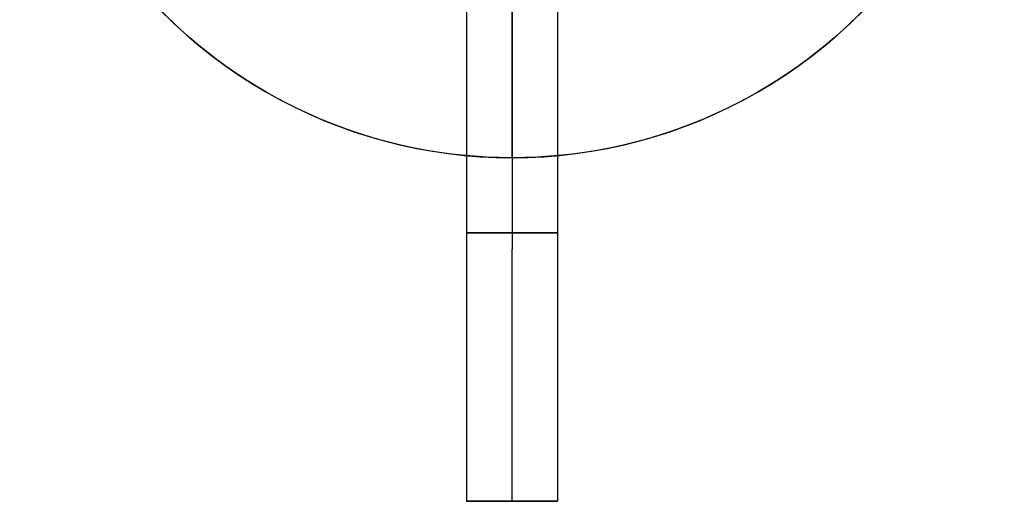
# Model space of a CAD drawing. Units: millimetres. Extents: x -32.5 to 32.5, y -55.2 to 32.5.
# Drawn here: x -32.5 to 32.5, y -55.2 to -23.4 of the extents above; entities that cross this region are included whole.
import ezdxf

# ---------------------------------------------------------------- set-up
doc = ezdxf.new("R2010")
doc.units = ezdxf.units.MM
doc.header["$MEASUREMENT"] = 0
doc.layers.add('Default', color=18, linetype='Continuous', true_color=0x000000)

# ---------------------------------------------------------------- blocks, each defined once
blk = doc.blocks.new('10BO11360YY')
at = {"layer": 'Default', "color": 9, "true_color": 0xb0c4de}
for p, q in [((-50, 21.45, 4), (-50, 32.5, 4)), ((-50, 21.45), (-50, 32.5)), ((-50, 32.5, 4), (-50, 32.5)), ((-50, 22.5, 1.25), (-50, 22.5, 2.75)), ((-50, 21.55, 3), (-50, 22.25, 3)), ((-50, 21.55, 1), (-50, 22.25, 1)), ((-50, 21.45, 4), (-50, 21.45, 3.1)), ((-50, 21.45, 0.9), (-50, 21.45)), ((-82.5, 0, 4), (-82.5, 0)), ((-82.5, 0, 4), (-71.45, 0, 4)), ((-82.5, 0), (-71.45, 0)), ((-72.5, 0, 1.25), (-72.5, 0, 2.75)), ((-71.45, 0, 4), (-71.45, 0, 3.1)), ((-71.45, 0, 0.9), (-71.45, 0)), ((-28.55, 0, 4), (-17.5, 0, 4)), ((-28.55, 0), (-17.5, 0)), ((-28.55, 0, 4), (-28.55, 0, 3.1)), ((-28.55, 0, 0.9), (-28.55, 0)), ((-27.5, 0, 1.25), (-27.5, 0, 2.75)), ((-17.5, 0, 4), (-17.5, 0)), ((-71.55, 0, 3), (-72.25, 0, 3)), ((-72.25, 0, 1), (-71.55, 0, 1)), ((-27.75, 0, 3), (-28.45, 0, 3)), ((-28.45, 0, 1), (-27.75, 0, 1)), ((-50, -32.5, 4), (-50, -21.45, 4)), ((-50, -32.5), (-50, -21.45)), ((-50, -21.45, 4), (-50, -21.45, 3.1)), ((-50, -21.45, 0.9), (-50, -21.45)), ((-50, -22.25, 3), (-50, -21.55, 3)), ((-50, -22.25, 1), (-50, -21.55, 1)), ((-50, -22.5, 1.25), (-50, -22.5, 2.75)), ((-50, -32.5, 4), (-50, -32.5))]:
    blk.add_line(p, q, dxfattribs=at)
for centre, radius in [((-50, 0, 2), 32.5), ((-50, 0, 2), 22.5), ((-50, 0, 3.55), 21.45), ((-50, 0, 0.45), 21.45)]:
    blk.add_circle(centre, radius, dxfattribs=at)
for centre, radius, start, end in [((-50, 0, 4), 32.5, 0, 180), ((-50, 0), 32.5, 0, 180), ((-50, 0, 2.75), 22.5, 0, 180), ((-50, 0, 1.25), 22.5, 0, 180), ((-50, 0, 1), 22.25, 0, 180), ((-50, 0, 3), 22.25, 0, 180), ((-50, 0, 1), 21.55, 0, 180), ((-50, 0, 3), 21.55, 0, 180), ((-50, 0, 3.1), 21.45, 0, 180), ((-50, 0, 4), 21.45, 0, 180), ((-50, 0, 0.9), 21.45, 0, 180), ((-50, 0), 21.45, 0, 180), ((-50, 0, 4), 32.5, 180, 0), ((-50, 0), 32.5, 180, 0), ((-50, 0, 2.75), 22.5, 180, 0), ((-50, 0, 1.25), 22.5, 180, 0), ((-50, 0, 1), 22.25, 180, 0), ((-50, 0, 3), 22.25, 180, 0), ((-50, 0, 1), 21.55, 180, 0), ((-50, 0, 3), 21.55, 180, 0), ((-50, 0, 3.1), 21.45, 180, 0), ((-50, 0, 4), 21.45, 180, 0), ((-50, 0, 0.9), 21.45, 180, 0), ((-50, 0), 21.45, 180, 0)]:
    blk.add_arc(centre, radius, start, end, dxfattribs=at)
at = {"layer": 'Default', "color": 9, "true_color": 0xb0c4de, "extrusion": (1, 0, 0)}
for centre, radius, start, end in [((22.25, 1.25, -50), 0.25, 270, 0), ((22.25, 2.75, -50), 0.25, 0, 90), ((21.55, 0.9, -50), 0.1, 90, 180), ((21.55, 3.1, -50), 0.1, 180, 270), ((-21.55, 0.9, -50), 0.1, 0, 90), ((-21.55, 3.1, -50), 0.1, 270, 0), ((-22.25, 1.25, -50), 0.25, 180, 270), ((-22.25, 2.75, -50), 0.25, 90, 180)]:
    blk.add_arc(centre, radius, start, end, dxfattribs=at)
at = {"layer": 'Default', "color": 9, "true_color": 0xb0c4de, "extrusion": (0, 1, 0)}
for centre, radius, start, end in [((72.25, 1.25), 0.25, 270, 0), ((71.55, 0.9), 0.1, 90, 180), ((28.45, 3.1), 0.1, 270, 0), ((27.75, 2.75), 0.25, 90, 180)]:
    blk.add_arc(centre, radius, start, end, dxfattribs=at)
at = {"layer": 'Default', "color": 9, "true_color": 0xb0c4de, "extrusion": (-1.05565e-14, 1, 0)}
blk.add_arc((71.55, 3.1), 0.1, 180, 270, dxfattribs=at)
at = {"layer": 'Default', "color": 9, "true_color": 0xb0c4de, "extrusion": (-4.35974e-15, 1, 0)}
blk.add_arc((27.75, 1.25), 0.25, 180, 270, dxfattribs=at)
at = {"layer": 'Default', "color": 9, "true_color": 0xb0c4de, "extrusion": (4.35974e-15, 1, -2.47702e-28)}
blk.add_arc((72.25, 2.75), 0.25, 0, 90, dxfattribs=at)
at = {"layer": 'Default', "color": 9, "true_color": 0xb0c4de, "extrusion": (1.05565e-14, 1, 3.74709e-28)}
blk.add_arc((28.45, 0.9), 0.1, 360, 90, dxfattribs=at)
blk = doc.blocks.new('10LE03860YY')
at = {"layer": 'Default'}
for p, q in [((0, -3), (0, 3)), ((0, 3, 35.5), (0, 3)), ((0, 2.5, 35.5), (0, 3, 35.5)), ((0, 2.5, 40), (0, 2.5, 35.5)), ((0, 1.5, 41), (0, 2.5, 40)), ((0, -1.5, 41), (0, 1.5, 41)), ((3, 0), (-3, 0)), ((-3, 0, 35.5), (-2.5, 0, 35.5)), ((-2.5, 0, 40), (-2.5, 0, 35.5)), ((-1.5, 0, 41), (-2.5, 0, 40)), ((-1.5, 0, 41), (1.5, 0, 41)), ((1.5, 0, 41), (2.5, 0, 40)), ((2.5, 0, 35.5), (3, 0, 35.5)), ((2.5, 0, 40), (2.5, 0, 35.5)), ((3, 0, 35.5), (3, 0)), ((-3, 0, 35.5), (-3, 0)), ((0, -1.5, 41), (0, -2.5, 40)), ((0, -3, 35.5), (0, -2.5, 35.5)), ((0, -2.5, 40), (0, -2.5, 35.5)), ((0, -3, 35.5), (0, -3))]:
    blk.add_line(p, q, dxfattribs=at)
for centre, radius in [((0, 0, 17.75), 3), ((0, 0, 37.75), 2.5)]:
    blk.add_circle(centre, radius, dxfattribs=at)
for centre, radius, start, end in [((0, 0, 35.5), 3, 0, 180), ((0, 0), 3, 0, 180), ((0, 0, 40), 2.5, 0, 180), ((0, 0, 35.5), 2.5, 0, 180), ((0, 0, 41), 1.5, 0, 180), ((0, 0, 35.5), 3, 180, 0), ((0, 0), 3, 180, 0), ((0, 0, 40), 2.5, 180, 0), ((0, 0, 35.5), 2.5, 180, 0), ((0, 0, 41), 1.5, 180, 0)]:
    blk.add_arc(centre, radius, start, end, dxfattribs=at)
blk = doc.blocks.new('3300T550-A0')
at = {"layer": 'Default', "rotation": 90.0000000000001}
blk.add_blockref('10BO11360YY', (-50, 50), dxfattribs=at)
at = {"layer": 'Default', "extrusion": (-1, 3.2732e-15, -5.09693e-16), "rotation": 89.9999999999999}
blk.add_blockref('10LE03860YY', (0, 54.5, -5.2), dxfattribs=at)

msp = doc.modelspace()

# ---------------------------------------------------------------- block references
at = {"layer": 'Default', "rotation": 270}
msp.add_blockref('3300T550-A0', (0, -50), dxfattribs=at)

doc.saveas('drawing.dxf')
